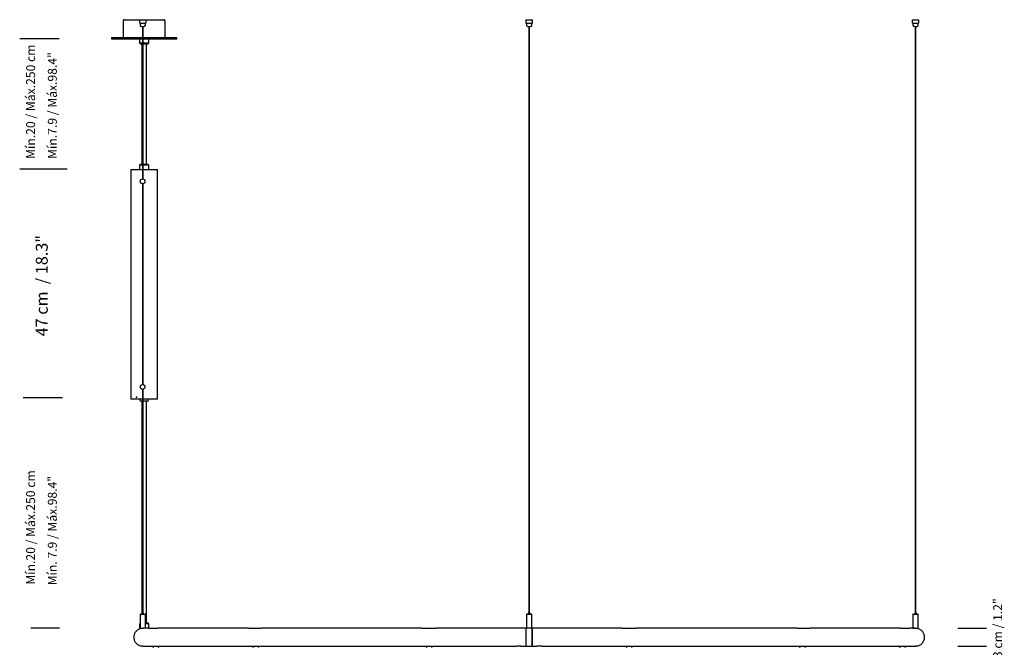
# Model space of a CAD drawing. Units: millimetres. Extents: x -6 to 801, y -627 to 566.
# Drawn here: x 232 to 398, y 355 to 460 of the extents above; entities that cross this region are included whole.
import ezdxf

# ---------------------------------------------------------------- set-up
doc = ezdxf.new("R2010")
doc.units = ezdxf.units.MM
doc.header["$LTSCALE"] = 10
doc.header["$PDSIZE"] = -1
doc.layers.add('S&C_cotas', color=251, linetype='Continuous')
doc.layers.add('S&C_vistas', color=1, linetype='Continuous')
doc.styles.add('ARIAL', font='arial.ttf')

msp = doc.modelspace()

# ---------------------------------------------------------------- linework, layer by layer
at = {"layer": 'S&C_cotas', "linetype": 'Continuous'}
for p, q in [((238.32, 457.17), (231.66, 457.17)), ((239.65, 435.18), (231.64, 435.18)), ((238.86, 396.6), (232.2, 396.6)), ((238.33, 357.74), (233.52, 357.74)), ((389.82, 357.74), (394.63, 357.74)), ((389.82, 354.74), (394.63, 354.74))]:
    msp.add_line(p, q, dxfattribs=at)
at = {"layer": 'S&C_vistas', "color": 7, "linetype": 'Continuous'}
for p, q in [((249.11, 460.2), (249.11, 458.35)), ((249.29, 460.38), (251.88, 460.38)), ((251.88, 459.78), (251.88, 460.38)), ((251.88, 460.38), (251.91, 460.38)), ((251.91, 460.38), (252.36, 460.38)), ((252.36, 460.38), (252.41, 460.38)), ((252.41, 460.38), (252.86, 460.38)), ((252.86, 460.38), (252.88, 460.38)), ((252.88, 460.38), (255.82, 460.38)), ((252.88, 460.38), (252.88, 459.78)), ((255.82, 460.38), (255.94, 460.38)), ((256.12, 460.2), (256.13, 457.37)), ((316.96, 460.38), (316.96, 459.78)), ((316.96, 460.38), (318.1, 460.38)), ((318.1, 459.78), (318.1, 460.38)), ((382.18, 459.78), (382.18, 460.38)), ((382.18, 460.38), (383.18, 460.38)), ((383.18, 460.38), (383.18, 459.78)), ((249.11, 458.35), (249.11, 457.37)), ((251.91, 459.78), (251.88, 459.78)), ((251.91, 459.78), (252.86, 459.78)), ((251.93, 459.78), (251.93, 459.48)), ((252.18, 459.22), (252.58, 459.22)), ((252.33, 459.22), (252.33, 433.52)), ((252.43, 457.37), (252.43, 459.22)), ((252.83, 459.48), (252.83, 459.78)), ((252.88, 459.78), (252.86, 459.78)), ((316.97, 459.78), (316.96, 459.78)), ((316.97, 459.78), (317.23, 459.78)), ((317.08, 459.78), (317.08, 459.48)), ((317.27, 459.78), (317.23, 459.78)), ((317.27, 459.78), (317.79, 459.78)), ((317.33, 459.22), (317.73, 459.22)), ((317.33, 459.22), (317.33, 459.22)), ((317.48, 459.22), (317.48, 360.35)), ((317.58, 360.35), (317.58, 459.22)), ((317.84, 459.78), (317.79, 459.78)), ((317.84, 459.78), (318.1, 459.78)), ((317.98, 459.48), (317.98, 459.78)), ((318.1, 459.78), (318.1, 459.78)), ((382.2, 459.78), (382.18, 459.78)), ((382.2, 459.78), (383.16, 459.78)), ((382.23, 459.78), (382.23, 459.48)), ((382.48, 459.22), (382.88, 459.22)), ((382.63, 459.22), (382.63, 360.35)), ((382.73, 360.35), (382.73, 459.22)), ((383.13, 459.48), (383.13, 459.78)), ((383.18, 459.78), (383.16, 459.78)), ((247.1, 457.37), (252.33, 457.37)), ((247.1, 457.37), (247.1, 457.17)), ((247.1, 457.17), (252.33, 457.17)), ((251.81, 457.17), (251.81, 456.45)), ((252.43, 457.37), (258.13, 457.37)), ((252.43, 457.17), (252.43, 457.37)), ((252.43, 433.51), (252.43, 457.17)), ((252.43, 457.17), (258.13, 457.17)), ((253.42, 456.45), (253.42, 457.17)), ((258.13, 457.17), (258.13, 457.37)), ((251.81, 456.45), (252.33, 456.45)), ((251.81, 456.45), (252, 456.27)), ((252.33, 456.27), (252, 456.27)), ((252.22, 456.27), (252.22, 436.02)), ((252.43, 456.45), (253.42, 456.45)), ((253.24, 456.27), (252.43, 456.27)), ((253.02, 436.02), (253.02, 456.27)), ((253.24, 456.27), (253.42, 456.45)), ((250.36, 435.12), (250.36, 396.43)), ((250.36, 435.12), (252.33, 435.12)), ((252, 436.02), (251.81, 435.84)), ((251.81, 435.84), (251.81, 435.12)), ((252.33, 435.84), (251.81, 435.84)), ((252, 436.02), (252.33, 436.02)), ((252.43, 436.02), (253.24, 436.02)), ((253.42, 435.84), (252.43, 435.84)), ((252.43, 435.12), (252.52, 435.12)), ((252.52, 435.12), (254.87, 435.12)), ((253.42, 435.84), (253.24, 436.02)), ((253.42, 435.12), (253.42, 435.84)), ((254.87, 396.43), (254.87, 435.12)), ((252.33, 432.72), (252.33, 398.84)), ((252.36, 432.71), (252.38, 432.71)), ((252.43, 398.83), (252.43, 432.72)), ((252.38, 398.84), (252.36, 398.84)), ((252.33, 398.04), (252.33, 360.35)), ((252.43, 360.35), (252.43, 398.04)), ((250.36, 396.43), (252.33, 396.43)), ((251.89, 396.43), (251.89, 396.23)), ((252.33, 396.03), (252.09, 396.03)), ((252.21, 396.03), (252.21, 360.15)), ((252.43, 396.43), (252.52, 396.43)), ((252.59, 396.03), (252.43, 396.03)), ((252.52, 396.43), (254.87, 396.43)), ((253.14, 396.03), (252.59, 396.03)), ((253.03, 358.65), (253.03, 396.03)), ((253.34, 396.23), (253.34, 396.43)), ((252.23, 360.34), (252.23, 360.16)), ((252.24, 360.35), (252.52, 360.35)), ((252.53, 360.16), (252.53, 360.34)), ((317.38, 360.34), (317.38, 360.16)), ((317.39, 360.35), (317.39, 360.35)), ((317.39, 360.35), (317.67, 360.35)), ((317.68, 360.16), (317.68, 360.34)), ((382.53, 360.34), (382.53, 360.16)), ((382.54, 360.35), (382.82, 360.35)), ((382.83, 360.16), (382.83, 360.34)), ((251.93, 358.58), (251.81, 358.47)), ((251.93, 360.1), (251.93, 357.75)), ((251.98, 360.15), (252.78, 360.15)), ((252.83, 357.75), (252.83, 360.1)), ((252.83, 358.65), (253.24, 358.65)), ((253.42, 358.47), (253.24, 358.65)), ((317.08, 360.1), (317.08, 357.75)), ((317.13, 360.15), (317.13, 360.15)), ((317.13, 360.15), (317.93, 360.15)), ((317.98, 357.75), (317.98, 360.1)), ((382.23, 360.1), (382.23, 357.75)), ((382.28, 360.15), (383.08, 360.15)), ((383.13, 357.75), (383.13, 360.1)), ((251.81, 358.47), (251.81, 357.74)), ((251.93, 358.47), (251.81, 358.47)), ((251.81, 357.74), (251.94, 357.74)), ((252, 357.74), (251.94, 357.74)), ((251.97, 357.74), (251.97, 357.68)), ((252.06, 357.74), (252.48, 357.74)), ((253.35, 357.74), (252.48, 357.74)), ((253.42, 358.47), (252.83, 358.47)), ((253.35, 357.74), (254.94, 357.74)), ((253.42, 357.77), (253.42, 358.47)), ((270.21, 357.74), (254.94, 357.74)), ((270.21, 357.74), (272.36, 357.74)), ((299.42, 357.74), (272.35, 357.74)), ((299.42, 357.74), (301.88, 357.74)), ((317.03, 357.74), (301.88, 357.74)), ((317.09, 357.74), (317.03, 357.74)), ((317.03, 357.74), (317.03, 357.74)), ((317.03, 356.24), (317.03, 357.74)), ((317.53, 357.74), (317.09, 357.74)), ((317.97, 357.74), (317.53, 357.74)), ((318.03, 357.74), (317.97, 357.74)), ((333.18, 357.74), (318.03, 357.74)), ((318.03, 356.24), (318.03, 357.74)), ((333.18, 357.74), (335.65, 357.74)), ((362.71, 357.74), (335.65, 357.74)), ((362.7, 357.74), (364.85, 357.74)), ((380.12, 357.74), (364.85, 357.74)), ((380.12, 357.74), (381.71, 357.74)), ((382.39, 357.74), (381.71, 357.74)), ((382.39, 357.74), (382.5, 357.74)), ((382.58, 357.74), (382.5, 357.74)), ((382.58, 357.74), (383, 357.74)), ((383, 357.74), (383.06, 357.74)), ((383.04, 357.69), (383.06, 357.69)), ((383.05, 357.69), (383.06, 357.69)), ((383.06, 357.69), (383.06, 357.74)), ((383.12, 357.74), (383.06, 357.74)), ((317.03, 354.74), (317.03, 356.24)), ((318.03, 354.74), (318.03, 356.24)), ((252.01, 354.79), (252, 354.79)), ((252, 354.79), (252, 354.74)), ((252.02, 354.79), (252, 354.79)), ((252.41, 354.74), (252, 354.74)), ((252.42, 354.74), (254.1, 354.74)), ((254.1, 354.74), (254.1, 354.64)), ((254.1, 354.74), (254.1, 354.64)), ((254.1, 354.74), (254.73, 354.74)), ((254.73, 354.74), (270.96, 354.74)), ((255.1, 354.64), (255.1, 354.74)), ((270.96, 354.74), (270.96, 354.64)), ((270.96, 354.74), (270.96, 354.64)), ((270.96, 354.74), (271.82, 354.74)), ((271.16, 354.75), (271.16, 354.74)), ((271.82, 354.74), (300.17, 354.74)), ((271.97, 354.64), (271.97, 354.74)), ((300.17, 354.74), (300.17, 354.64)), ((300.17, 354.74), (300.17, 354.64)), ((300.17, 354.74), (301.15, 354.74)), ((300.37, 354.74), (300.37, 354.74)), ((301.15, 354.74), (315.43, 354.74)), ((301.17, 354.64), (301.17, 354.74)), ((315.43, 354.74), (315.43, 354.74)), ((316.23, 354.74), (315.43, 354.74)), ((316.23, 354.74), (317.03, 354.74)), ((317.03, 354.74), (318.03, 354.74)), ((317.03, 354.74), (317.03, 354.74)), ((318.03, 354.74), (318.83, 354.74)), ((319.64, 354.74), (318.83, 354.74)), ((319.64, 354.74), (319.64, 354.74)), ((319.64, 354.74), (333.89, 354.74)), ((333.89, 354.74), (333.89, 354.64)), ((333.89, 354.74), (333.89, 354.64)), ((333.91, 354.74), (334.89, 354.74)), ((334.69, 354.74), (334.69, 354.74)), ((334.89, 354.64), (334.89, 354.74)), ((334.89, 354.74), (363.24, 354.74)), ((363.1, 354.74), (363.1, 354.64)), ((363.1, 354.74), (363.1, 354.64)), ((363.24, 354.74), (364.1, 354.74)), ((364.1, 354.64), (364.1, 354.74)), ((364.1, 354.74), (380.33, 354.74)), ((379.96, 354.74), (379.96, 354.64)), ((379.96, 354.74), (379.96, 354.64)), ((380.33, 354.74), (380.96, 354.74)), ((380.96, 354.64), (380.96, 354.74)), ((380.96, 354.74), (382.65, 354.74)), ((383.06, 354.74), (382.65, 354.74)), ((383.06, 354.79), (383.04, 354.79)), ((383.06, 354.79), (383.05, 354.79)), ((383.06, 354.74), (383.06, 354.79))]:
    msp.add_line(p, q, dxfattribs=at)
for centre in [(252.36, 433.12), (252.36, 398.44)]:
    msp.add_circle(centre, 0.401, dxfattribs=at)
for centre, radius, start, end in [((249.29, 460.2), 0.18, 90, 180), ((255.94, 460.2), 0.18, 0, 90), ((252.18, 459.48), 0.251, 180, 270), ((252.58, 459.48), 0.251, 270, 360), ((317.33, 459.48), 0.251, 180, 270), ((317.73, 459.48), 0.251, 270, 360), ((382.48, 459.48), 0.251, 180, 270), ((382.88, 459.48), 0.251, 270, 360), ((252.09, 396.23), 0.2, 180, 270), ((253.14, 396.23), 0.2, 270, 360), ((252.24, 360.34), 0.01, 90, 180), ((252.52, 360.34), 0.01, 0, 90), ((317.39, 360.34), 0.01, 90, 180), ((317.67, 360.34), 0.01, 0, 90), ((382.54, 360.34), 0.01, 90, 180), ((382.82, 360.34), 0.01, 0, 90), ((251.98, 360.1), 0.0501, 90, 180), ((252.22, 360.16), 0.01, 270, 360), ((252.54, 360.16), 0.01, 180, 270), ((252.78, 360.1), 0.0501, 0, 90), ((317.13, 360.1), 0.0501, 90, 180), ((317.37, 360.16), 0.01, 270, 360), ((317.69, 360.16), 0.01, 180, 270), ((317.93, 360.1), 0.0501, 0, 90), ((382.28, 360.1), 0.0501, 90, 180), ((382.52, 360.16), 0.01, 270, 360), ((382.84, 360.16), 0.01, 180, 270), ((383.08, 360.1), 0.0501, 0, 90), ((251.94, 357.75), 0.01, 180, 270), ((252.82, 357.75), 0.01, 270, 360), ((317.09, 357.75), 0.01, 180, 270), ((317.97, 357.75), 0.01, 270, 360), ((382.24, 357.75), 0.01, 180, 270), ((383.12, 357.75), 0.01, 270, 360), ((254.2, 354.64), 0.1, 180, 270), ((255, 354.64), 0.1, 270, 360), ((271.06, 354.64), 0.1, 180, 270), ((271.06, 354.64), 0.1, 180, 270), ((271.87, 354.64), 0.1, 270, 360), ((300.27, 354.64), 0.1, 180, 270), ((300.27, 354.64), 0.1, 180, 270), ((301.07, 354.64), 0.1, 270, 360), ((333.99, 354.64), 0.1, 180, 270), ((333.99, 354.64), 0.1, 180, 270), ((334.79, 354.64), 0.1, 270, 360), ((363.2, 354.64), 0.1, 180, 270), ((363.2, 354.64), 0.1, 180, 270), ((364, 354.64), 0.1, 270, 360), ((380.06, 354.64), 0.1, 180, 270), ((380.06, 354.64), 0.1, 180, 270), ((380.86, 354.64), 0.1, 270, 360)]:
    msp.add_arc(centre, radius, start, end, dxfattribs=at)
for points, knots in [([(251.97, 357.68), (251.96, 357.68), (251.87, 357.66), (251.71, 357.59), (251.49, 357.46), (251.3, 357.29), (251.14, 357.09), (251.01, 356.87), (250.93, 356.63), (250.88, 356.38), (250.88, 356.13), (250.92, 355.88), (251, 355.63), (251.13, 355.39), (251.26, 355.25), (251.33, 355.17)], [0.0134959, 0.0134959, 0.0134959, 0.0134959, 0.0192898, 0.1004199, 0.1792622, 0.2603917, 0.339233, 0.4203603, 0.4991994, 0.5803248, 0.659162, 0.7402855, 0.8191226, 0.9002453, 1, 1, 1, 1]), ([(317.03, 354.74), (317.03, 354.74), (317.03, 354.73), (317.03, 354.76), (317.03, 354.83), (317.03, 354.94), (317.03, 355.08), (317.03, 355.26), (317.03, 355.47), (317.03, 355.7), (317.03, 355.94), (317.03, 356.2), (317.03, 356.45), (317.03, 356.7), (317.03, 356.93), (317.03, 357.15), (317.03, 357.34), (317.03, 357.5), (317.03, 357.62), (317.03, 357.7), (317.03, 357.74), (317.03, 357.74), (317.03, 357.74)], [0, 0, 0, 0, 0.010248, 0.064528, 0.117278, 0.171558, 0.224308, 0.278587, 0.331335, 0.385613, 0.43836, 0.492636, 0.545382, 0.599658, 0.652404, 0.706679, 0.759425, 0.813701, 0.86645, 0.920727, 0.973476, 1, 1, 1, 1]), ([(318.03, 357.74), (318.03, 357.74), (318.03, 357.74), (318.03, 357.68), (318.03, 357.59), (318.03, 357.46), (318.03, 357.29), (318.03, 357.09), (318.03, 356.87), (318.03, 356.63), (318.03, 356.38), (318.03, 356.13), (318.03, 355.88), (318.03, 355.63), (318.03, 355.39), (318.03, 355.25), (318.03, 355.17)], [0, 0, 0, 0, 0.058785, 0.128823, 0.200892, 0.270929, 0.342997, 0.413033, 0.485099, 0.555133, 0.627197, 0.697229, 0.769292, 0.839324, 0.911387, 1, 1, 1, 1]), ([(383.05, 354.79), (383.11, 354.8), (383.24, 354.84), (383.44, 354.94), (383.65, 355.08), (383.83, 355.26), (383.98, 355.47), (384.09, 355.7), (384.16, 355.94), (384.19, 356.2), (384.17, 356.45), (384.12, 356.7), (384.02, 356.93), (383.88, 357.15), (383.71, 357.34), (383.52, 357.5), (383.29, 357.62), (383.14, 357.67), (383.06, 357.7)], [0, 0, 0, 0, 0.039849, 0.104861, 0.168042, 0.233054, 0.296232, 0.361243, 0.424419, 0.489428, 0.552603, 0.617611, 0.680786, 0.745794, 0.80897, 0.873978, 0.937157, 1, 1, 1, 1]), ([(251.33, 355.17), (251.39, 355.11), (251.52, 355), (251.74, 354.88), (251.91, 354.81), (252, 354.79), (252.01, 354.79)], [0, 0, 0, 0, 0.318639, 0.646522, 0.965169, 1, 1, 1, 1]), ([(318.03, 355.17), (318.03, 355.11), (318.03, 355), (318.03, 354.88), (318.03, 354.79), (318.03, 354.74), (318.03, 354.74), (318.03, 354.74)], [0, 0, 0, 0, 0.2137113, 0.4336222, 0.6473388, 0.8672498, 1, 1, 1, 1])]:
    msp.add_open_spline(points, degree=3, knots=knots, dxfattribs=at)
for p in [(251.33, 396.73), (382.39, 357.74), (382.65, 354.74)]:
    msp.add_point(p, dxfattribs=at)

# ---------------------------------------------------------------- texts
at = {"layer": 'S&C_cotas', "linetype": 'Continuous', "style": 'ARIAL'}
for s, p in [('Mín.20 / Máx.250 cm', (234.23, 436.91)), ('Mín.7.9 / Máx.98.4"', (237.89, 436.91)), ('Mín.20 / Máx.250 cm', (234.23, 365.11)), ('Mín. 7.9 / Máx.98.4"', (237.89, 364.99)), ('%%c 3 cm / 1.2"', (397.26, 350.74))]:
    msp.add_text(s, height=1.5034, rotation=90, dxfattribs=at).set_placement(p)
at = {"layer": 'S&C_cotas', "linetype": 'Continuous', "insert": (235.62, 415.52), "char_height": 2.0045, "attachment_point": 5, "rotation": 90, "style": 'ARIAL'}
msp.add_mtext('{47 cm  / 18.3"}', dxfattribs=at)

doc.saveas('drawing.dxf')
